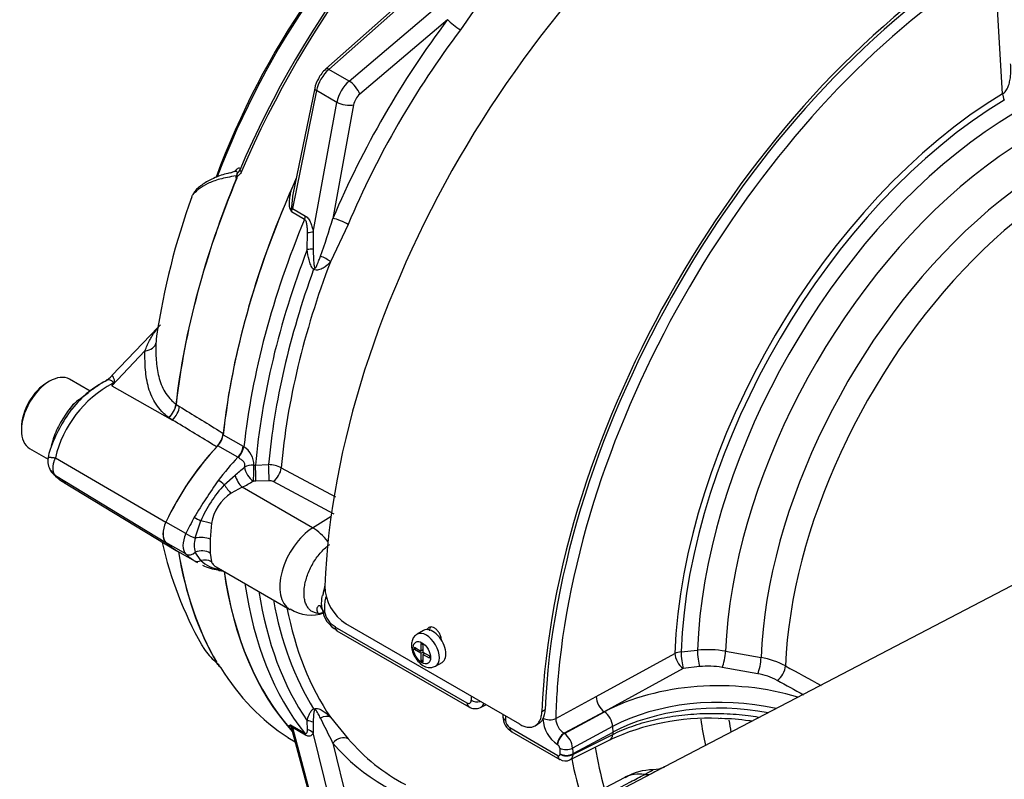
# Paper-space layout 'Sheet1' of a CAD drawing. Units: millimetres. Extents: x 0 to 210, y 0 to 297.
# Drawn here: x 144 to 157, y 48 to 58 of the extents above; entities that cross this region are included whole.
import ezdxf

# ---------------------------------------------------------------- set-up
doc = ezdxf.new("R2010")
doc.units = ezdxf.units.MM
doc.layers.add('Default', color=7, linetype='Continuous')
doc.layers.add('DV10_Default', color=7, linetype='Continuous')

# ---------------------------------------------------------------- blocks, each defined once
blk = doc.blocks.new('SE10')
at = {"layer": 'DV10_Default', "color": 7, "linetype": 'Continuous'}
for p, q in [((157.266, 57.045), (157.157, 58.846)), ((149.344, 58.459), (148.123, 57.377)), ((149.182, 58.357), (148.083, 57.382)), ((148.398, 57.218), (149.763, 58.375)), ((150.228, 58.374), (149.91, 57.912)), ((149.735, 58.05), (148.542, 57.038)), ((148.398, 57.218), (148.123, 57.377)), ((147.957, 57.088), (147.63, 55.49)), ((147.932, 57.12), (147.637, 55.68)), ((148.232, 56.929), (147.957, 57.088)), ((147.912, 55.168), (148.232, 56.929)), ((148.459, 56.894), (148.179, 55.355)), ((146.839, 55.986), (146.87, 56.017)), ((147.793, 55.342), (147.615, 55.444)), ((147.63, 55.49), (147.807, 55.387)), ((148.387, 55.273), (148.145, 54.767)), ((147.829, 54.932), (147.834, 55.158)), ((147.912, 55.168), (147.913, 54.937)), ((145.806, 53.879), (145.181, 53.223)), ((145.629, 53.557), (145.181, 53.086)), ((144.884, 53.012), (144.605, 53.173)), ((144.335, 53.146), (144.305, 53.129)), ((145.181, 53.086), (146.004, 52.62)), ((146.049, 52.834), (146.049, 52.834)), ((146.052, 52.833), (146.051, 52.833)), ((146.051, 52.833), (146.097, 52.804)), ((146.004, 52.62), (145.952, 52.652)), ((143.952, 52.516), (143.952, 52.482)), ((146.691, 52.421), (146.962, 52.264)), ((144.064, 52.234), (144.315, 52.089)), ((144.379, 52.344), (144.357, 52.27)), ((146.89, 52.115), (146.618, 52.271)), ((146.962, 52.264), (146.971, 52.259)), ((144.413, 52.108), (145.913, 51.236)), ((146.893, 52.112), (146.89, 52.115)), ((147.107, 52.008), (147.128, 52.009)), ((147.128, 52.009), (147.306, 52.015)), ((147.477, 51.973), (148.213, 51.578)), ((144.413, 51.867), (145.913, 50.959)), ((146.705, 51.742), (146.851, 51.874)), ((144.523, 51.778), (146.054, 50.85)), ((146.949, 51.709), (146.797, 51.628)), ((147.904, 51.158), (146.949, 51.709)), ((147.134, 51.791), (147.1, 51.791)), ((147.313, 51.797), (147.134, 51.791)), ((148.195, 51.343), (147.37, 51.786)), ((147.904, 51.158), (148.155, 51.317)), ((146.185, 51.079), (145.914, 51.236)), ((146.311, 51.02), (146.387, 51.252)), ((146.531, 51.219), (146.514, 51.005)), ((146.185, 50.803), (145.914, 50.96)), ((146.069, 50.843), (146.34, 50.686)), ((146.387, 50.713), (146.311, 50.826)), ((146.514, 50.814), (146.531, 50.697)), ((158.317, 50.859), (152.678, 47.917)), ((146.596, 50.628), (147.596, 50.051)), ((150.713, 48.493), (148.356, 49.854)), ((148.207, 49.817), (149.996, 48.784)), ((148.233, 49.762), (150.022, 48.73)), ((149.41, 49.765), (149.321, 49.714)), ((149.374, 49.591), (149.401, 49.575)), ((149.374, 49.591), (149.374, 49.487)), ((149.401, 49.575), (149.401, 49.471)), ((149.284, 49.539), (149.374, 49.487)), ((149.284, 49.539), (149.284, 49.508)), ((149.31, 49.523), (149.284, 49.508)), ((149.374, 49.456), (149.284, 49.508)), ((149.401, 49.502), (149.374, 49.487)), ((149.374, 49.456), (149.401, 49.472)), ((149.374, 49.456), (149.374, 49.352)), ((149.401, 49.498), (149.397, 49.5)), ((149.401, 49.471), (149.49, 49.42)), ((149.427, 49.456), (149.401, 49.441)), ((149.49, 49.389), (149.401, 49.441)), ((149.401, 49.441), (149.401, 49.337)), ((149.423, 49.458), (149.423, 49.454)), ((151.751, 48.868), (152.818, 49.455)), ((152.903, 49.476), (153.125, 49.499)), ((153.506, 49.483), (153.988, 49.398)), ((149.374, 49.352), (149.401, 49.368)), ((149.374, 49.352), (149.401, 49.337)), ((149.49, 49.42), (149.49, 49.389)), ((149.571, 49.281), (149.66, 49.332)), ((152.931, 49.252), (151.861, 48.664)), ((153.153, 49.275), (152.931, 49.252)), ((153.942, 49.179), (153.459, 49.264)), ((151.202, 48.572), (151.751, 48.868)), ((150.18, 48.721), (150.255, 48.758)), ((151.015, 48.668), (151.059, 48.693)), ((151.861, 48.664), (151.316, 48.371)), ((151.319, 48.369), (151.864, 48.662)), ((151.861, 48.664), (151.864, 48.662)), ((147.834, 48.422), (147.829, 48.539)), ((147.913, 48.519), (147.912, 48.377)), ((148.145, 48.59), (148.387, 48.297)), ((150.921, 48.473), (150.966, 48.499)), ((151.028, 48.577), (151.028, 48.565)), ((147.615, 48.478), (147.793, 48.376)), ((147.623, 48.416), (147.933, 47.257)), ((147.807, 48.347), (147.63, 48.449)), ((147.63, 48.449), (147.957, 47.228)), ((148.232, 47.069), (147.912, 48.377)), ((150.579, 48.448), (151.231, 48.072)), ((150.605, 48.393), (151.257, 48.017)), ((151.316, 48.371), (151.319, 48.369)), ((151.974, 48.463), (151.43, 48.17)), ((151.976, 48.384), (151.434, 48.092)), ((151.974, 48.463), (151.976, 48.384)), ((151.976, 48.384), (151.975, 48.355)), ((147.569, 48.315), (147.666, 48.253)), ((148.179, 48.238), (148.459, 47.095)), ((151.395, 48.011), (151.936, 48.281)), ((151.433, 48.084), (151.975, 48.355)), ((151.228, 48.217), (151.225, 48.219)), ((151.26, 48.087), (151.26, 48.092)), ((151.434, 48.092), (151.434, 48.092)), ((152.141, 47.773), (150.825, 47.087)), ((152.505, 47.825), (151.205, 47.147))]:
    blk.add_line(p, q, dxfattribs=at)
for centre, radius, start, end in [((156.882, 52.114), 10.967, 131.0769, 159.7263), ((159.736, 50.479), 12.321, 142.8982, 157.1018), ((148.352, 57.075), 0.408, 131.2306, 154.5586), ((148.285, 57.055), 0.359, 147.0988, 169.6443), ((146.717, 55.921), 0.148, 358.966, 3.9866), ((146.96, 55.757), 0.168, 120.3519, 121.7728), ((158.025, 51.28), 11.327, 155.9566, 156.7022), ((155.582, 52.291), 9.905, 160.1891, 171.4965), ((149.004, 55.45), 1.387, 170.4597, 178.055), ((149.884, 56.413), 2.467, 202.168, 203.126), ((147.231, 55.491), 0.388, 353.1006, 1.0057), ((135.543, 59.235), 13.219, 340.5887, 342.9301), ((145.913, 51.755), 1.541, 118.0415, 166.7849), ((145.751, 51.895), 1.416, 117.6715, 128.7624), ((146.269, 51.165), 2.308, 120.2863, 127.4304), ((149.864, 51.827), 4.849, 164.5941, 164.9522), ((154.08, 46.944), 10.813, 145.2007, 145.3852), ((145.751, 51.895), 1.416, 128.7624, 141.8615), ((97.222, 115.402), 78.512, 307.2272, 307.35611), ((146.349, 51.491), 2.137, 143.2311, 160.0215), ((144.964, 52.521), 0.435, 128.7615, 144.5364), ((145.736, 52.884), 0.318, 312.9382, 350.8675), ((145.742, 52.885), 0.314, 312.0642, 350.3323), ((146.356, 52.487), 0.338, 316.6733, 351.9967), ((146.802, 52.005), 0.305, 0.5712, 56.3296), ((144.542, 52.059), 0.231, 167.3803, 213.0422), ((144.968, 52.028), 0.656, 162.878, 172.8439), ((142.029, 57.733), 7.588, 309.4533, 310.7234), ((147.3, 51.623), 0.392, 63.2085, 89.0699), ((144.542, 52.059), 0.231, 213.0422, 236.11), ((144.742, 52.205), 0.477, 214.6643, 246.7337), ((154.035, 46.631), 9.037, 145.1051, 148.8859), ((147.964, 50.576), 1.716, 137.1841, 156.807), ((146.21, 53.255), 1.713, 295.5361, 301.2745), ((147.319, 51.682), 0.115, 63.6875, 93.0194), ((147.151, 51.107), 0.63, 124.2031, 169.7879), ((150.898, 52.106), 5.165, 192.8144, 209.3529), ((146.612, 50.923), 0.315, 162.1307, 197.8693), ((149.182, 50.909), 2.67, 177.9455, 182.0545), ((146.731, 51.352), 0.772, 235.9305, 239.6782), ((146.697, 51.044), 0.453, 226.825, 262.4745), ((146.731, 51.352), 0.772, 245.3471, 261.9661), ((146.814, 51.65), 1.085, 261.2354, 263.365), ((148.692, 50.38), 0.623, 181.0116, 237.4236), ((148.962, 50.072), 0.937, 162.2788, 169.7101), ((147.886, 50.519), 0.544, 238.1132, 288.6), ((147.894, 50.616), 0.624, 277.8527, 285.3701), ((148.419, 50.113), 0.391, 187.8115, 241.898), ((148.365, 50.079), 0.305, 191.0706, 239.0034), ((153.26, 48.108), 1.397, 79.8562, 95.5607), ((146.585, 49.346), 0.00318, 282.009, 317.7002), ((146.384, 49.107), 0.308, 33.4899, 46.7498), ((146.661, 49.395), 0.0856, 222.3944, 225.4663), ((153.812, 48.333), 1.08, 61.9381, 80.5923), ((153.268, 48.177), 1.104, 80.0134, 95.9529), ((153.806, 48.338), 0.852, 61.8367, 80.8106), ((189.058, 111.911), 71.615, 240.98275, 241.42536), ((189.802, 113.313), 73.427, 241.00409, 241.31944), ((150.109, 48.853), 0.148, 234.3764, 298.3321), ((150.759, 48.698), 0.3, 333.8051, 359.092), ((-2.163, -26.713), 167.99, 26.49791, 26.62687), ((160.406, 48.717), 9.923, 180.5205, 180.6672), ((150.721, 48.599), 0.235, 179.6145, 240.7326), ((150.651, 48.558), 0.132, 183.6502, 237.1506), ((151.478, 48.592), 0.45, 183.348, 235.8225), ((151.445, 48.577), 0.243, 181.1707, 237.9396), ((153.28, 45.36), 3.216, 87.7038, 114.7032), ((147.46, 47.612), 0.88, 79.8668, 80.9154), ((147.566, 48.461), 0.0522, 356.0767, 19.0809), ((151.162, 48.151), 0.269, 4.1494, 54.2188), ((150.385, 49.999), 2.625, 220.4273, 242.2542), ((151.19, 48.162), 0.0668, 4.6017, 55.3857), ((151.332, 48.125), 0.129, 235.2399, 299.1934), ((151.347, 48.264), 0.192, 243.1972, 296.9009), ((152.521, 47.165), 0.71, 89.875, 121.8567), ((152.531, 48.205), 0.324, 268.345, 297.7378)]:
    blk.add_arc(centre, radius, start, end, dxfattribs=at)
for centre, major_axis, ratio, start_param, end_param in [((151.609, 55.171), (-3.968, -6.873), 0.57735, 4.070027, 4.917868), ((151.649, 55.149), (3.98, 6.894), 0.57735, 0.928435, 1.776276), ((154.293, 53.622), (4.406, 7.632), 0.57735, 0.829856, 2.308897), ((150.81, 55.633), (3.403, 5.894), 0.57735, 1.016073, 1.846709), ((157.239, 51.921), (4.406, 7.632), 0.57735, 0.829856, 2.308897), ((157.239, 51.921), (-4.375, -7.578), 0.57735, 3.971768, 5.45015), ((157.301, 51.885), (4.315, 7.473), 0.57735, 0.865066, 2.221738), ((153.1, 54.311), (-3.935, -6.815), 0.620142, 4.513329, 4.911449), ((149.849, 57.985), (0.133, -0.101), 0.155469, 3.819178, 5.303741), ((157.468, 51.789), (-3.074, -5.324), 0.57735, 2.692042, 5.454442), ((157.67, 51.672), (-2.947, -5.104), 0.57735, 2.790087, 5.453152), ((148.184, 57.149), (0.167, 0.289), 0.57735, 1.047198, 2.094395), ((148.139, 57.32), (0.0553, -0.0624), 0.408248, 2.255516, 3.141593), ((148.465, 56.987), (-0.167, -0.289), 0.598746, 4.18879, 5.235988), ((148.429, 57.104), (0.108, -0.127), 0.392985, 0.738901, 2.264357), ((148.014, 57.103), (0.0816, -0.0167), 0.408248, 3.141593, 4.02767), ((157.356, 51.854), (-3.211, -5.562), 0.57735, 3.946774, 5.455732), ((157.982, 51.492), (-2.827, -4.897), 0.57735, 2.940631, 5.451845), ((157.383, 56.982), (-0.086, 0.143), 0.565816, 0.810607, 1.386566), ((148.346, 56.96), (0.164, -0.03), 0.392985, 4.018828, 5.544285), ((148.578, 56.922), (0.083, 0.144), 0.620141, 1.047198, 2.094395), ((157.377, 51.842), (3.166, 5.484), 0.57735, 0.805181, 2.31414), ((158.243, 51.342), (-2.777, -4.81), 0.57735, 3.116897, 5.451676), ((146.793, 56.047), (-0.0582, 0.0597), 0.934142, 3.234452, 3.594123), ((146.991, 55.982), (-0.0766, 0.0327), 0.166595, 0.159861, 0.909505), ((151.625, 55.163), (-3.98, -6.893), 0.57735, 4.932553, 5.360328), ((151.627, 55.161), (-3.98, -6.893), 0.57735, 4.932077, 5.360328), ((152.289, 54.779), (-3.997, -6.922), 0.57735, 4.879988, 5.360468), ((152.289, 54.779), (-3.995, -6.92), 0.57735, 4.899182, 5.363348), ((147.55, 55.49), (0.0775, 0.0305), 0.358021, -1.022804, -0.649728), ((147.516, 55.459), (0.083, 0.144), 0.57735, 4.934616, 5.235988), ((147.686, 55.505), (-0.0816, 0.0167), 0.408248, 0.667192, 0.886077), ((152.57, 54.617), (-3.995, -6.92), 0.57735, 4.934616, 5.363391), ((147.693, 55.357), (0.083, 0.144), 0.57735, 4.934616, 5.235988), ((148.293, 55.29), (0.154, -0.065), 0.155469, 0.979444, 2.464007), ((147.798, 55.138), (0.164, 0.03), 0.081515, 0.788743, 1.333574), ((152.695, 54.545), (-3.958, -6.856), 0.57735, 4.980594, 5.392582), ((147.84, 54.889), (-0.165, -0.022), 0.260595, 4.21781, 4.744287), ((148.047, 54.772), (0.148, -0.078), 0.294763, 1.003488, 1.972231), ((152.784, 54.493), (-3.896, -6.747), 0.57735, 5.010091, 5.390058), ((152.902, 54.425), (-3.859, -6.684), 0.57735, 4.985608, 5.389559), ((147.926, 54.619), (0.107, 0.128), 0.22371, 1.232421, 1.398368), ((145.571, 53.683), (0.208, -0.007), 0.627791, 5.016357, 6.175709), ((144.335, 52.704), (-0.271, -0.469), 0.57735, 3.141593, 6.283185), ((144.87, 53.494), (0.399, -0.121), 0.966014, 5.564313, 5.840588), ((144.305, 52.721), (0.25, 0.433), 0.57735, 0.785398, 2.356194), ((145.076, 53.373), (0.392, -0.14), 0.553411, -1.089504, -1.058424), ((145.946, 52.747), (-0.109, -0.177), 0.599974, 1.18995, 2.235018), ((146.574, 52.372), (-0.083, -0.144), 0.57735, 1.173518, 2.221756), ((147.251, 50.849), (-1.183, -2.049), 0.57735, 4.325688, 4.854286), ((147.251, 50.849), (-1.182, -2.048), 0.57735, 4.31511, 4.854286), ((146.845, 52.215), (0.083, 0.144), 0.57735, 4.31511, 5.363348), ((146.854, 52.209), (0.091, 0.14), 0.550109, 4.343257, 5.392086), ((147.522, 50.693), (1.182, 2.048), 0.57735, 1.173518, 1.353394), ((147.093, 51.923), (0.167, 0.006), 0.507662, 1.471769, 2.299892), ((147.093, 51.923), (0.086, -0.143), 0.528412, 4.000023, 5.486985), ((147.093, 51.923), (0.003, 0.167), 0.083126, 3.796244, 5.247302), ((147.128, 51.924), (-0.006, 0.167), 0.016973, 3.7937, 5.253313), ((147.307, 51.93), (-0.006, 0.167), 0.016812, 3.793698, 5.251537), ((147.364, 51.918), (0.079, 0.147), 0.557674, 3.961381, 5.371688), ((146.943, 51.842), (-0.071, 0.151), 0.45064, 1.149712, 2.394234), ((146.667, 51.747), (-0.0928, 0.0706), 0.176113, 4.426961, 5.339141), ((146.76, 51.736), (-0.096, 0.136), 0.252598, 1.352189, 2.288095), ((147.522, 50.693), (-1.182, -2.048), 0.57735, 4.748471, 4.854286), ((146.358, 51.271), (-0.102, 0.056), 0.029455, 0.95501, 1.867191), ((146.073, 51.19), (-0.142, -0.245), 0.57735, 4.854286, 6.141288), ((146.073, 51.19), (-0.141, -0.244), 0.57735, 4.854286, 6.141288), ((146.427, 51.224), (-0.163, 0.034), 0.117531, 4.050643, 4.986549), ((146.344, 51.033), (-0.141, -0.244), 0.57735, 4.854286, 6.141288), ((146.251, 51.06), (-0.105, 0.05), 0.11547, 0.950547, 2.237698), ((146.398, 50.962), (-0.167, 0.006), 0.387791, 3.955148, 5.273346), ((147.929, 50.628), (0.333, 0.577), 0.57735, 0.837758, 3.142708), ((147.923, 50.761), (-0.269, 0.422), 0.546343, 4.857469, 5.472943), ((147.251, 52.891), (1.183, 2.049), 0.57735, 2.999696, 3.176657), ((147.251, 52.891), (1.182, 2.048), 0.57735, 2.999696, 3.141593), ((151.625, 55.163), (-3.98, -6.893), 0.57735, 5.6721, 5.964245), ((151.627, 55.161), (-3.98, -6.893), 0.57735, 5.672057, 5.964663), ((146.251, 50.898), (-0.0809, -0.0841), 0.80829, 0.197395, 1.484547), ((147.522, 52.734), (-1.182, -2.048), 0.57735, 6.141288, 6.247103), ((146.398, 50.723), (-0.166, -0.008), 0.739267, 3.907593, 5.225791), ((146.358, 50.812), (-0.0645, -0.0972), 0.815965, 0.050972, 0.963153), ((146.427, 50.572), (0.151, 0.07), 0.877859, 0.500774, 1.43668), ((146.667, 50.693), (0.018, 0.115), 0.797277, 2.845521, 3.142144), ((146.667, 50.693), (0.018, 0.115), 0.797277, 3.142144, 3.479108), ((152.289, 54.779), (3.997, 6.922), 0.57735, 2.5079, 2.957176), ((152.289, 54.779), (-3.995, -6.92), 0.57735, 5.650063, 6.096392), ((152.57, 54.617), (-3.995, -6.92), 0.57735, 5.650055, 6.060958), ((152.695, 54.545), (-3.958, -6.856), 0.57735, 5.662768, 6.01498), ((152.784, 54.493), (-3.896, -6.747), 0.57735, 5.685705, 5.985483), ((148.261, 50.23), (0.218, 0.194), 0.735078, 2.79386, 3.140853), ((152.902, 54.425), (-3.859, -6.684), 0.57735, 5.699764, 6.009966), ((148.154, 50.072), (0.124, 0.012), 0.512586, 3.057333, 3.872254), ((148.296, 49.871), (0.063, 0.108), 0.57735, 2.380859, 3.141593), ((149.446, 49.498), (0.125, -0.217), 0.57735, 0, 3.135074), ((149.535, 49.549), (0.125, -0.217), 0.57735, 0, 3.141593), ((152.932, 49.384), (-0.167, 0.006), 0.552567, 4.907083, 5.483042), ((152.932, 49.384), (-0.081, 0.145), 0.545905, 0.794776, 2.334721), ((152.932, 49.384), (0.017, -0.166), 0.142224, 4.113779, 5.625553), ((153.154, 49.407), (0.017, -0.166), 0.140623, 4.114173, 5.625312), ((153.459, 49.397), (-0.029, -0.164), 0.226429, 0.670829, 2.16878), ((157.301, 51.885), (4.315, 7.473), 0.57735, -4.061447, -3.956564), ((153.941, 49.312), (-0.028, -0.164), 0.229949, 0.670735, 2.166376), ((146.713, 49.32), (0.0711, 0.0435), 0.778984, 3.124053, 3.506638), ((151.649, 55.149), (3.98, 6.894), 0.57735, 2.837292, 3.116297), ((149.446, 49.498), (0.125, -0.217), 0.57735, 6.277764, 6.283185), ((154.206, 49.222), (-0.081, -0.146), 0.548734, 0.80749, 2.300496), ((153.417, 47.701), (-2.277, 0), 0.57735, 4.222813, 5.462881), ((150.085, 48.838), (0.062, 0.108), 0.57735, 2.380859, 3.133275), ((156.454, 52.375), (-4.608, -7.441), 0.596857, -0.759774, -0.751968), ((150.142, 48.871), (-0.125, -0.002), 0.585643, 0.777519, 1.861256), ((151.865, 48.798), (-0.079, 0.147), 0.55686, 0.803374, 2.338134), ((153.417, 47.569), (-2.116, 0), 0.57735, 4.337602, 5.462881), ((153.417, 47.492), (-2.113, 0), 0.57735, 4.391547, 5.462881), ((147.926, 48.567), (-0.082, 0.145), 0.516744, -0.906444, -0.740498), ((151.86, 48.529), (-0.079, 0.147), 0.556849, 3.978752, 5.479735), ((147.84, 48.402), (0.163, -0.036), 0.815685, 1.289137, 1.815614), ((148.047, 48.462), (0.131, 0.104), 0.699188, 0.342835, 1.311578), ((150.608, 48.603), (0.125, 0.002), 0.586248, 3.142, 3.919643), ((156.493, 52.352), (-4.156, -7.703), 0.557158, -0.794264, -0.786458), ((151.117, 48.625), (-0.125, 0.003), 0.560026, 0.799754, 2.335644), ((157.468, 51.789), (3.074, 5.324), 0.57735, -3.777667, -3.698442), ((157.67, 51.672), (2.947, 5.104), 0.57735, -3.771352, -3.733802), ((147.55, 48.416), (0.0116, 0.0825), 0.93852, 5.370421, 5.743497), ((147.516, 48.348), (0.083, 0.144), 0.57735, 5.759587, 6.060958), ((147.686, 48.499), (-0.0805, -0.0216), 0.707107, 0.396595, 0.61548), ((147.693, 48.246), (0.083, 0.144), 0.57735, 5.759587, 6.060958), ((147.798, 48.277), (0.152, -0.067), 0.897332, 1.180994, 1.725825), ((150.668, 48.501), (0.063, 0.108), 0.57735, 2.380859, 3.141593), ((151.313, 48.271), (-0.066, -0.106), 0.556778, 3.944983, 5.51875), ((151.316, 48.269), (-0.066, -0.106), 0.556777, 3.944983, 5.518769), ((148.293, 48.163), (-0.127, -0.108), 0.806313, 3.452984, 4.937547), ((153.1, 54.304), (4.368, 6.558), 0.57577, 2.979421, 3.377542), ((151.861, 48.431), (-0.075, 0.149), 0.577375, 3.142404, 3.925774), ((151.345, 48.22), (0.125, 0.005), 0.561748, 3.905361, 5.441583), ((157.655, 51.681), (-4.375, -7.578), 0.617109, -0.77654, -0.766085), ((157.74, 51.632), (-4.312, -7.47), 0.617686, -0.77654, -0.76558), ((156.87, 52.134), (3.678, 6.371), 0.57735, -3.761604, -3.654785), ((151.319, 48.125), (0.063, 0.108), 0.57735, 2.380859, 3.142651), ((151.348, 48.141), (0.125, -0.002), 0.608192, 3.93485, 5.470069), ((156.639, 52.268), (-3.767, -6.524), 0.57735, -0.583889, -0.477339), ((152.687, 46.796), (0.56, -0.97), 0.57735, 2.715017, 3.116897), ((152.316, 48.196), (0.193, -0.369), 0.583717, 5.881468, 6.26638)]:
    blk.add_ellipse(centre, major_axis=major_axis, ratio=ratio, start_param=start_param, end_param=end_param, dxfattribs=at)
blk.add_ellipse((149.387, 49.464), major_axis=(-0.083, 0.144), ratio=0.57735, dxfattribs=at)
for points, knots in [([(157.266, 57.045), (157.283, 57.055), (157.298, 57.069), (157.323, 57.103), (157.333, 57.123), (157.35, 57.165), (157.356, 57.187), (157.366, 57.232), (157.37, 57.255), (157.375, 57.301), (157.376, 57.325), (157.377, 57.372), (157.377, 57.396), (157.375, 57.43), (157.375, 57.44), (157.374, 57.451)], [0, 0, 0, 0, 0.1548871, 0.1548871, 0.3097742, 0.3097742, 0.4646612, 0.4646612, 0.6195483, 0.6195483, 0.7744354, 0.7744354, 0.9293225, 0.9293225, 1, 1, 1, 1]), ([(146.861, 55.995), (146.861, 55.995), (146.86, 55.995), (146.858, 55.992), (146.847, 55.99), (146.842, 55.989)], [0, 0, 0, 0, 0.0953963, 0.6346728, 1, 1, 1, 1]), ([(146.864, 55.931), (146.871, 55.941), (146.879, 55.953), (146.885, 55.974), (146.883, 55.981), (146.873, 55.991), (146.863, 55.991), (146.849, 55.99), (146.846, 55.989), (146.843, 55.989)], [0, 0, 0, 0, 0.217781, 0.217781, 0.435562, 0.435562, 0.871124, 0.871124, 1, 1, 1, 1]), ([(146.865, 55.918), (146.867, 55.927), (146.871, 55.935), (146.877, 55.947), (146.879, 55.951), (146.883, 55.959), (146.884, 55.964), (146.889, 55.971), (146.892, 55.974), (146.898, 55.981), (146.9, 55.985), (146.908, 55.996), (146.912, 56.004), (146.915, 56.012)], [0, 0, 0, 0, 0.25, 0.25, 0.375, 0.375, 0.5, 0.5, 0.625, 0.625, 0.75, 0.75, 1, 1, 1, 1]), ([(146.87, 56.017), (146.876, 56.023), (146.882, 56.028), (146.893, 56.036), (146.898, 56.039), (146.907, 56.041), (146.91, 56.04), (146.915, 56.032), (146.916, 56.025), (146.915, 56.012)], [0, 0, 0, 0, 0.25, 0.25, 0.5, 0.5, 0.75, 0.75, 1, 1, 1, 1]), ([(146.94, 55.992), (146.936, 55.982), (146.931, 55.973), (146.92, 55.957), (146.913, 55.95), (146.903, 55.941), (146.899, 55.938), (146.894, 55.935), (146.892, 55.933), (146.888, 55.931), (146.886, 55.931), (146.882, 55.928), (146.88, 55.927), (146.878, 55.922), (146.877, 55.92), (146.876, 55.912), (146.875, 55.907), (146.875, 55.902)], [0, 0, 0, 0, 0.25, 0.25, 0.5, 0.5, 0.625, 0.625, 0.6875, 0.6875, 0.75, 0.75, 0.8125, 0.8125, 0.875, 0.875, 1, 1, 1, 1]), ([(146.864, 55.931), (146.781, 55.919), (146.709, 55.905), (146.582, 55.87), (146.528, 55.85), (146.437, 55.805), (146.398, 55.781), (146.348, 55.743), (146.333, 55.73), (146.304, 55.704), (146.29, 55.692), (146.27, 55.669), (146.264, 55.658), (146.26, 55.647)], [0, 0, 0, 0, 0.225586, 0.225586, 0.451171, 0.451171, 0.676757, 0.676757, 0.78955, 0.78955, 0.902342, 0.902342, 1, 1, 1, 1]), ([(146.783, 55.971), (146.772, 55.969), (146.697, 55.954), (146.563, 55.906), (146.426, 55.829), (146.328, 55.757), (146.292, 55.7), (146.279, 55.678)], [0, 0, 0, 0, 0.033723, 0.282075, 0.565733, 0.854419, 1, 1, 1, 1]), ([(146.872, 55.9), (146.871, 55.899), (146.87, 55.899), (146.869, 55.9), (146.868, 55.901), (146.867, 55.903), (146.867, 55.905), (146.865, 55.91), (146.864, 55.914), (146.865, 55.918)], [0, 0, 0, 0, 0.125, 0.125, 0.25, 0.25, 0.5, 0.5, 1, 1, 1, 1]), ([(147.599, 55.482), (147.595, 55.492), (147.593, 55.504), (147.59, 55.527), (147.589, 55.539), (147.589, 55.574), (147.591, 55.598), (147.597, 55.645), (147.601, 55.668), (147.61, 55.715), (147.616, 55.737), (147.622, 55.76)], [0, 0, 0, 0, 0.125, 0.125, 0.25, 0.25, 0.5, 0.5, 0.75, 0.75, 1, 1, 1, 1]), ([(147.834, 55.158), (147.834, 55.174), (147.834, 55.191), (147.833, 55.224), (147.831, 55.24), (147.827, 55.273), (147.824, 55.289), (147.816, 55.312), (147.812, 55.32), (147.804, 55.333), (147.799, 55.338), (147.793, 55.342)], [0, 0, 0, 0, 0.25, 0.25, 0.5, 0.5, 0.75, 0.75, 0.875, 0.875, 1, 1, 1, 1]), ([(147.807, 55.387), (147.814, 55.383), (147.822, 55.377), (147.835, 55.364), (147.842, 55.356), (147.86, 55.331), (147.869, 55.312), (147.886, 55.273), (147.892, 55.252), (147.903, 55.211), (147.908, 55.189), (147.912, 55.168)], [0, 0, 0, 0, 0.125, 0.125, 0.25, 0.25, 0.5, 0.5, 0.75, 0.75, 1, 1, 1, 1]), ([(147.917, 54.665), (147.907, 54.672), (147.9, 54.682), (147.888, 54.702), (147.882, 54.713), (147.868, 54.746), (147.861, 54.768), (147.843, 54.837), (147.835, 54.884), (147.829, 54.932)], [0, 0, 0, 0, 0.125, 0.125, 0.25, 0.25, 0.5, 0.5, 1, 1, 1, 1]), ([(147.913, 54.937), (147.913, 54.895), (147.913, 54.852), (147.915, 54.788), (147.917, 54.767), (147.921, 54.735), (147.922, 54.725), (147.926, 54.709), (147.927, 54.704), (147.93, 54.694), (147.932, 54.689), (147.935, 54.684)], [0, 0, 0, 0, 0.5, 0.5, 0.75, 0.75, 0.875, 0.875, 0.9375, 0.9375, 1, 1, 1, 1]), ([(147.935, 54.684), (147.935, 54.684), (147.935, 54.683), (147.936, 54.683), (147.936, 54.683), (147.936, 54.683), (147.936, 54.682), (147.937, 54.682), (147.937, 54.682), (147.937, 54.682), (147.938, 54.682), (147.938, 54.682), (147.938, 54.682), (147.938, 54.682), (147.939, 54.682), (147.939, 54.682), (147.939, 54.682), (147.94, 54.682), (147.94, 54.682), (147.941, 54.683), (147.941, 54.683), (147.942, 54.683), (147.943, 54.684), (147.944, 54.685), (147.945, 54.686), (147.947, 54.689), (147.949, 54.692), (147.95, 54.695), (147.952, 54.698), (147.954, 54.701), (147.955, 54.704), (147.958, 54.708), (147.96, 54.713), (147.962, 54.718), (147.966, 54.725), (147.969, 54.732), (147.972, 54.74), (147.976, 54.751), (147.981, 54.762), (147.985, 54.774), (147.992, 54.791), (147.998, 54.809), (148.005, 54.827), (148.007, 54.832), (148.008, 54.837), (148.01, 54.842)], [0, 0, 0, 0, 0.004894, 0.004894, 0.004894, 0.01065, 0.01065, 0.01065, 0.015289, 0.015289, 0.015289, 0.019991, 0.019991, 0.019991, 0.024768, 0.024768, 0.024768, 0.030126, 0.030126, 0.030126, 0.040065, 0.040065, 0.040065, 0.063918, 0.063918, 0.063918, 0.119084, 0.119084, 0.119084, 0.176518, 0.176518, 0.176518, 0.263048, 0.263048, 0.263048, 0.394825, 0.394825, 0.394825, 0.597151, 0.597151, 0.597151, 0.909433, 0.909433, 0.909433, 1, 1, 1, 1]), ([(148.145, 54.767), (148.117, 54.735), (148.085, 54.705), (148.029, 54.67), (148.008, 54.661), (147.963, 54.652), (147.938, 54.654), (147.917, 54.665)], [0, 0, 0, 0, 0.5, 0.5, 0.75, 0.75, 1, 1, 1, 1]), ([(145.629, 53.557), (145.647, 53.606), (145.667, 53.653), (145.713, 53.741), (145.739, 53.783), (145.79, 53.855), (145.814, 53.887), (145.838, 53.912)], [0, 0, 0, 0, 0.350441, 0.350441, 0.700882, 0.700882, 1, 1, 1, 1]), ([(145.786, 53.762), (145.785, 53.757), (145.785, 53.753), (145.781, 53.721), (145.779, 53.692), (145.778, 53.663)], [0, 0, 0, 0, 0.137624, 0.137624, 1, 1, 1, 1]), ([(145.778, 53.663), (145.777, 53.643), (145.777, 53.624), (145.777, 53.585), (145.777, 53.566), (145.777, 53.509), (145.779, 53.471), (145.785, 53.395), (145.789, 53.358), (145.8, 53.283), (145.806, 53.246), (145.825, 53.173), (145.836, 53.137), (145.864, 53.068), (145.88, 53.035), (145.918, 52.971), (145.94, 52.941), (145.978, 52.899), (145.991, 52.885), (146.019, 52.859), (146.034, 52.846), (146.049, 52.834)], [0, 0, 0, 0, 0.0625, 0.0625, 0.125, 0.125, 0.25, 0.25, 0.375, 0.375, 0.5, 0.5, 0.625, 0.625, 0.75, 0.75, 0.875, 0.875, 0.9375, 0.9375, 1, 1, 1, 1]), ([(145.952, 52.652), (145.935, 52.665), (145.918, 52.679), (145.886, 52.707), (145.871, 52.722), (145.827, 52.768), (145.802, 52.801), (145.757, 52.869), (145.737, 52.904), (145.704, 52.979), (145.69, 53.017), (145.667, 53.097), (145.658, 53.137), (145.644, 53.219), (145.639, 53.261), (145.632, 53.344), (145.63, 53.386), (145.629, 53.45), (145.628, 53.471), (145.628, 53.514), (145.629, 53.535), (145.629, 53.557)], [0, 0, 0, 0, 0.0625, 0.0625, 0.125, 0.125, 0.25, 0.25, 0.375, 0.375, 0.5, 0.5, 0.625, 0.625, 0.75, 0.75, 0.875, 0.875, 0.9375, 0.9375, 1, 1, 1, 1]), ([(145.181, 53.223), (145.181, 53.223), (145.183, 53.223), (145.186, 53.22), (145.187, 53.218), (145.191, 53.212), (145.194, 53.208), (145.198, 53.2), (145.201, 53.195), (145.206, 53.183), (145.209, 53.176), (145.213, 53.161), (145.214, 53.153), (145.212, 53.139), (145.211, 53.134), (145.207, 53.124), (145.204, 53.119), (145.201, 53.115)], [0, 0, 0, 0, 0.164933, 0.164933, 0.304111, 0.304111, 0.443289, 0.443289, 0.582467, 0.582467, 0.721644, 0.721644, 0.860822, 0.860822, 0.930411, 0.930411, 1, 1, 1, 1]), ([(145.189, 53.115), (145.192, 53.119), (145.195, 53.124), (145.196, 53.132), (145.195, 53.136), (145.191, 53.142), (145.188, 53.145), (145.182, 53.15), (145.179, 53.152), (145.164, 53.16), (145.152, 53.164), (145.129, 53.167), (145.12, 53.167), (145.104, 53.161), (145.097, 53.157), (145.093, 53.15)], [0, 0, 0, 0, 0.0625, 0.0625, 0.125, 0.125, 0.1875, 0.1875, 0.25, 0.25, 0.5, 0.5, 0.75, 0.75, 1, 1, 1, 1]), ([(144.732, 52.896), (144.691, 52.865), (144.651, 52.826), (144.567, 52.722), (144.524, 52.655), (144.445, 52.517), (144.411, 52.447), (144.384, 52.362), (144.38, 52.348), (144.376, 52.333)], [0, 0, 0, 0, 0.2574653, 0.2574653, 0.5934084, 0.5934084, 0.9293515, 0.9293515, 1, 1, 1, 1]), ([(146.097, 52.804), (146.276, 52.695), (146.455, 52.585), (146.634, 52.475), (146.653, 52.463), (146.672, 52.451), (146.691, 52.44)], [0, 0, 0, 0, 0.904208, 0.904208, 0.904208, 1, 1, 1, 1]), ([(146.602, 52.255), (146.583, 52.267), (146.564, 52.278), (146.545, 52.29), (146.365, 52.4), (146.185, 52.51), (146.004, 52.62)], [0, 0, 0, 0, 0.095375, 0.095375, 0.095375, 1, 1, 1, 1]), ([(144.317, 52.11), (144.316, 52.11), (144.315, 52.11), (144.314, 52.111), (144.313, 52.112), (144.313, 52.112), (144.312, 52.113), (144.312, 52.113), (144.313, 52.114), (144.313, 52.114), (144.314, 52.115), (144.316, 52.115), (144.316, 52.115), (144.317, 52.115)], [0, 0, 0, 0, 0.081502, 0.165714, 0.25264, 0.342281, 0.43464, 0.529719, 0.627521, 0.728048, 0.831304, 0.93729, 1, 1, 1, 1]), ([(144.317, 52.115), (144.317, 52.115), (144.318, 52.116), (144.32, 52.116), (144.323, 52.116), (144.326, 52.116), (144.33, 52.116), (144.334, 52.116), (144.339, 52.116), (144.345, 52.115), (144.351, 52.115), (144.358, 52.114), (144.365, 52.113), (144.374, 52.113), (144.383, 52.112), (144.392, 52.11), (144.402, 52.109), (144.41, 52.108), (144.413, 52.108)], [0, 0, 0, 0, 0.022925, 0.078458, 0.135356, 0.193621, 0.253254, 0.314256, 0.37663, 0.440377, 0.505499, 0.571997, 0.639874, 0.709131, 0.77977, 0.851793, 0.925203, 1, 1, 1, 1]), ([(144.413, 52.108), (144.411, 52.103), (144.407, 52.095), (144.402, 52.082), (144.397, 52.069), (144.392, 52.056), (144.389, 52.043), (144.385, 52.03), (144.383, 52.017), (144.381, 52.005), (144.379, 51.992), (144.378, 51.98), (144.378, 51.968), (144.378, 51.956), (144.379, 51.945), (144.38, 51.934), (144.383, 51.924), (144.385, 51.914), (144.389, 51.905), (144.392, 51.896), (144.397, 51.888), (144.402, 51.88), (144.407, 51.873), (144.411, 51.869), (144.413, 51.867)], [0, 0, 0, 0, 0.045264, 0.090545, 0.135843, 0.18116, 0.226493, 0.271845, 0.317215, 0.362603, 0.408009, 0.453433, 0.498876, 0.544337, 0.589817, 0.635316, 0.680834, 0.726371, 0.771927, 0.817503, 0.863097, 0.908712, 0.954346, 1, 1, 1, 1]), ([(146.98, 51.982), (146.984, 51.996), (146.986, 52.011), (146.981, 52.032), (146.978, 52.038), (146.971, 52.05), (146.966, 52.056), (146.956, 52.067), (146.95, 52.072), (146.939, 52.081), (146.933, 52.085), (146.915, 52.098), (146.903, 52.105), (146.893, 52.112)], [0, 0, 0, 0, 0.25, 0.25, 0.375, 0.375, 0.5, 0.5, 0.625, 0.625, 0.75, 0.75, 1, 1, 1, 1]), ([(144.413, 51.867), (144.418, 51.86), (144.425, 51.853), (144.434, 51.843), (144.436, 51.841), (144.441, 51.837), (144.443, 51.835), (144.451, 51.829), (144.456, 51.825), (144.478, 51.807), (144.495, 51.795), (144.515, 51.783)], [0, 0, 0, 0, 0.270377, 0.270377, 0.337971, 0.337971, 0.405566, 0.405566, 0.540754, 0.540754, 1, 1, 1, 1]), ([(147.98, 49.998), (147.962, 49.999), (147.946, 50.002), (147.914, 50.013), (147.899, 50.02), (147.872, 50.039), (147.86, 50.05), (147.838, 50.077), (147.828, 50.092), (147.812, 50.126), (147.805, 50.144), (147.795, 50.184), (147.791, 50.205), (147.787, 50.25), (147.787, 50.274), (147.789, 50.323), (147.792, 50.349), (147.801, 50.401), (147.807, 50.427), (147.821, 50.48), (147.83, 50.507), (147.861, 50.588), (147.887, 50.641), (147.948, 50.741), (147.982, 50.787), (148.038, 50.849), (148.057, 50.868), (148.096, 50.903), (148.116, 50.919), (148.136, 50.934)], [0, 0, 0, 0, 0.0625, 0.0625, 0.125, 0.125, 0.1875, 0.1875, 0.25, 0.25, 0.3125, 0.3125, 0.375, 0.375, 0.4375, 0.4375, 0.5, 0.5, 0.5625, 0.5625, 0.625, 0.625, 0.75, 0.75, 0.875, 0.875, 0.9375, 0.9375, 1, 1, 1, 1]), ([(146.531, 50.697), (146.534, 50.688), (146.539, 50.68), (146.551, 50.664), (146.558, 50.656), (146.574, 50.642), (146.583, 50.636), (146.593, 50.63)], [0, 0, 0, 0, 0.330116, 0.330116, 0.660232, 0.660232, 1, 1, 1, 1]), ([(148.069, 50.368), (148.068, 50.366), (148.058, 50.329), (148.051, 50.29), (148.042, 50.248)], [0, 0, 0, 0, 0.054433, 1, 1, 1, 1]), ([(148.029, 50.065), (148.024, 50.11), (148.025, 50.155), (148.032, 50.214), (148.034, 50.228), (148.037, 50.242)], [0, 0, 0, 0, 0.76187, 0.76187, 1, 1, 1, 1]), ([(147.98, 49.998), (147.975, 50.005), (147.971, 50.013), (147.966, 50.031), (147.965, 50.041), (147.965, 50.058), (147.966, 50.064), (147.969, 50.077), (147.972, 50.083), (147.978, 50.094), (147.982, 50.1), (147.99, 50.105), (147.993, 50.106), (148, 50.106), (148.004, 50.105), (148.007, 50.102)], [0, 0, 0, 0, 0.25, 0.25, 0.5, 0.5, 0.625, 0.625, 0.75, 0.75, 0.875, 0.875, 0.9375, 0.9375, 1, 1, 1, 1]), ([(148.007, 50.102), (148.016, 50.096), (148.022, 50.091), (148.029, 50.079), (148.03, 50.072), (148.029, 50.065)], [0, 0, 0, 0, 0.5, 0.5, 1, 1, 1, 1]), ([(148.086, 50.228), (148.082, 50.214), (148.078, 50.199), (148.069, 50.159), (148.065, 50.133), (148.062, 50.079), (148.062, 50.05), (148.065, 50.02)], [0, 0, 0, 0, 0.2274045, 0.2274045, 0.6137023, 0.6137023, 1, 1, 1, 1]), ([(149.324, 49.713), (149.319, 49.711), (149.297, 49.703), (149.267, 49.665), (149.245, 49.607), (149.243, 49.535), (149.265, 49.451), (149.313, 49.366), (149.379, 49.301), (149.449, 49.265), (149.518, 49.259), (149.552, 49.273), (149.57, 49.282)], [0, 0, 0, 0, 0.022535, 0.115319, 0.206198, 0.311499, 0.435734, 0.564735, 0.695108, 0.817348, 0.917615, 1, 1, 1, 1]), ([(149.653, 49.63), (149.652, 49.639), (149.651, 49.65), (149.649, 49.66), (149.646, 49.676), (149.641, 49.691), (149.634, 49.706), (149.628, 49.721), (149.62, 49.736), (149.61, 49.749), (149.601, 49.762), (149.59, 49.774), (149.579, 49.783), (149.568, 49.793), (149.556, 49.8), (149.545, 49.805), (149.533, 49.81), (149.522, 49.813), (149.511, 49.813), (149.5, 49.813), (149.49, 49.81), (149.481, 49.805), (149.473, 49.8), (149.465, 49.792), (149.459, 49.782), (149.458, 49.78), (149.456, 49.777), (149.455, 49.774)], [0, 0, 0, 0, 0.086241, 0.086241, 0.086241, 0.212568, 0.212568, 0.212568, 0.338826, 0.338826, 0.338826, 0.46475, 0.46475, 0.46475, 0.590257, 0.590257, 0.590257, 0.71553, 0.71553, 0.71553, 0.840911, 0.840911, 0.840911, 0.966666, 0.966666, 0.966666, 1, 1, 1, 1]), ([(149.491, 49.761), (149.491, 49.775), (149.494, 49.787), (149.499, 49.798), (149.501, 49.804), (149.504, 49.809), (149.508, 49.814)], [0, 0, 0, 0, 0.657834, 0.657834, 0.657834, 1, 1, 1, 1]), ([(146.397, 49.57), (146.406, 49.553), (146.417, 49.537), (146.45, 49.487), (146.474, 49.455), (146.527, 49.395), (146.556, 49.368), (146.586, 49.342)], [0, 0, 0, 0, 0.196483, 0.196483, 0.598241, 0.598241, 1, 1, 1, 1]), ([(146.588, 49.343), (146.588, 49.344), (146.589, 49.343), (146.592, 49.342), (146.593, 49.342), (146.595, 49.34), (146.596, 49.339), (146.598, 49.338)], [0, 0, 0, 0, 0.5, 0.5, 0.75, 0.75, 1, 1, 1, 1]), ([(146.595, 49.332), (146.594, 49.333), (146.593, 49.334), (146.591, 49.338), (146.589, 49.34), (146.588, 49.343)], [0, 0, 0, 0, 0.391254, 0.391254, 1, 1, 1, 1]), ([(146.601, 49.334), (146.6, 49.333), (146.598, 49.333), (146.604, 49.326), (146.608, 49.322), (146.618, 49.312), (146.625, 49.304), (146.642, 49.284), (146.652, 49.271), (146.659, 49.26)], [0, 0, 0, 0, 0.125, 0.125, 0.25, 0.25, 0.5, 0.5, 1, 1, 1, 1]), ([(149.996, 48.784), (150.004, 48.78), (150.012, 48.777), (150.026, 48.776), (150.032, 48.777), (150.048, 48.787), (150.054, 48.801), (150.054, 48.819)], [0, 0, 0, 0, 0.25, 0.25, 0.5, 0.5, 1, 1, 1, 1]), ([(150.222, 48.777), (150.22, 48.77), (150.218, 48.765), (150.212, 48.751), (150.208, 48.744), (150.197, 48.732), (150.191, 48.727), (150.183, 48.722), (150.182, 48.722), (150.18, 48.721)], [0, 0, 0, 0, 0.230424, 0.230424, 0.583852, 0.583852, 0.937281, 0.937281, 1, 1, 1, 1]), ([(147.829, 48.539), (147.835, 48.567), (147.843, 48.595), (147.861, 48.637), (147.868, 48.651), (147.882, 48.671), (147.887, 48.678), (147.9, 48.691), (147.907, 48.697), (147.917, 48.703)], [0, 0, 0, 0, 0.5, 0.5, 0.75, 0.75, 0.875, 0.875, 1, 1, 1, 1]), ([(147.935, 48.69), (147.932, 48.686), (147.93, 48.683), (147.927, 48.676), (147.926, 48.673), (147.922, 48.662), (147.921, 48.655), (147.917, 48.633), (147.915, 48.619), (147.913, 48.576), (147.913, 48.548), (147.913, 48.519)], [0, 0, 0, 0, 0.0625, 0.0625, 0.125, 0.125, 0.25, 0.25, 0.5, 0.5, 1, 1, 1, 1]), ([(147.917, 48.703), (147.928, 48.706), (147.939, 48.708), (147.963, 48.708), (147.975, 48.706), (147.998, 48.699), (148.009, 48.694), (148.03, 48.684), (148.039, 48.678), (148.067, 48.66), (148.084, 48.647), (148.116, 48.619), (148.131, 48.605), (148.145, 48.59)], [0, 0, 0, 0, 0.125, 0.125, 0.25, 0.25, 0.375, 0.375, 0.5, 0.5, 0.75, 0.75, 1, 1, 1, 1]), ([(148.01, 48.576), (148, 48.596), (147.99, 48.616), (147.973, 48.646), (147.968, 48.656), (147.958, 48.671), (147.955, 48.676), (147.949, 48.683), (147.947, 48.686), (147.942, 48.69), (147.937, 48.692), (147.935, 48.69)], [0, 0, 0, 0, 0.5, 0.5, 0.75, 0.75, 0.875, 0.875, 0.9375, 0.9375, 1, 1, 1, 1]), ([(150.713, 48.493), (150.733, 48.482), (150.752, 48.473), (150.78, 48.463), (150.789, 48.461), (150.808, 48.457), (150.817, 48.455), (150.844, 48.452), (150.861, 48.453), (150.893, 48.459), (150.908, 48.465), (150.936, 48.481), (150.948, 48.491), (150.97, 48.516), (150.98, 48.531), (150.996, 48.564), (151.002, 48.583), (151.011, 48.623), (151.014, 48.645), (151.015, 48.668)], [0, 0, 0, 0, 0.125, 0.125, 0.1875, 0.1875, 0.25, 0.25, 0.375, 0.375, 0.5, 0.5, 0.625, 0.625, 0.75, 0.75, 0.875, 0.875, 1, 1, 1, 1]), ([(151.975, 48.355), (152.056, 48.396), (152.143, 48.432), (152.327, 48.498), (152.423, 48.526), (152.622, 48.573), (152.725, 48.592), (152.885, 48.615), (152.939, 48.621), (153.047, 48.631), (153.101, 48.635), (153.264, 48.642), (153.374, 48.643), (153.54, 48.636), (153.595, 48.633), (153.705, 48.624), (153.76, 48.618), (153.859, 48.606), (153.904, 48.599), (153.949, 48.592)], [0, 0, 0, 0, 0.155721, 0.155721, 0.311442, 0.311442, 0.467163, 0.467163, 0.545023, 0.545023, 0.622884, 0.622884, 0.778604, 0.778604, 0.856465, 0.856465, 0.934325, 0.934325, 1, 1, 1, 1]), ([(151.028, 48.565), (151.022, 48.554), (151.015, 48.543), (151, 48.524), (150.991, 48.516), (150.977, 48.505), (150.972, 48.502), (150.967, 48.499)], [0, 0, 0, 0, 0.397769, 0.397769, 0.795537, 0.795537, 1, 1, 1, 1]), ([(153.409, 48.573), (153.425, 48.574), (153.555, 48.576), (153.715, 48.56), (153.853, 48.541), (153.869, 48.539)], [0, 0, 0, 0, 0.093437, 0.899175, 1, 1, 1, 1]), ([(147.622, 48.408), (147.61, 48.425), (147.599, 48.441), (147.591, 48.462), (147.589, 48.468), (147.589, 48.476), (147.59, 48.478), (147.593, 48.481), (147.595, 48.482), (147.599, 48.481)], [0, 0, 0, 0, 0.5, 0.5, 0.75, 0.75, 0.875, 0.875, 1, 1, 1, 1]), ([(147.618, 48.458), (147.616, 48.455), (147.616, 48.451), (147.616, 48.443), (147.617, 48.439), (147.619, 48.43), (147.62, 48.426), (147.621, 48.421)], [0, 0, 0, 0, 0.333233, 0.333233, 0.666466, 0.666466, 1, 1, 1, 1]), ([(147.793, 48.376), (147.799, 48.372), (147.804, 48.371), (147.812, 48.369), (147.816, 48.37), (147.824, 48.373), (147.827, 48.377), (147.831, 48.388), (147.833, 48.394), (147.834, 48.408), (147.834, 48.415), (147.834, 48.422)], [0, 0, 0, 0, 0.125, 0.125, 0.25, 0.25, 0.5, 0.5, 0.75, 0.75, 1, 1, 1, 1]), ([(147.912, 48.377), (147.908, 48.369), (147.903, 48.361), (147.892, 48.347), (147.886, 48.341), (147.869, 48.333), (147.86, 48.331), (147.842, 48.333), (147.835, 48.334), (147.822, 48.339), (147.814, 48.342), (147.807, 48.347)], [0, 0, 0, 0, 0.25, 0.25, 0.5, 0.5, 0.75, 0.75, 0.875, 0.875, 1, 1, 1, 1]), ([(151.231, 48.072), (151.239, 48.067), (151.246, 48.066), (151.257, 48.072), (151.26, 48.079), (151.26, 48.087)], [0, 0, 0, 0, 0.5, 0.5, 1, 1, 1, 1]), ([(151.433, 48.084), (151.433, 48.067), (151.429, 48.051), (151.419, 48.033), (151.416, 48.027), (151.407, 48.018), (151.402, 48.014), (151.396, 48.011), (151.396, 48.011), (151.395, 48.011)], [0, 0, 0, 0, 0.489384, 0.489384, 0.734076, 0.734076, 0.978768, 0.978768, 1, 1, 1, 1]), ([(152.409, 47.813), (152.451, 47.835), (152.482, 47.852), (152.518, 47.873), (152.525, 47.878), (152.524, 47.878)], [0, 0, 0, 0, 0.516753, 0.516753, 1, 1, 1, 1]), ([(152.681, 47.918), (152.672, 47.914), (152.659, 47.907), (152.61, 47.88), (152.563, 47.856), (152.505, 47.825)], [0, 0, 0, 0, 0.347598, 0.347598, 1, 1, 1, 1]), ([(151.125, 47.141), (151.489, 47.331), (151.853, 47.522), (152.217, 47.712), (152.281, 47.746), (152.345, 47.779), (152.409, 47.813)], [0, 0, 0, 0, 0.850357, 0.850357, 0.850357, 1, 1, 1, 1])]:
    blk.add_open_spline(points, degree=3, knots=knots, dxfattribs=at)
blk.add_open_spline([(146.843, 55.989), (146.824, 55.985), (146.805, 55.977), (146.786, 55.967)], degree=3, dxfattribs=at)

psp = doc.layouts.new('Sheet1')

# ---------------------------------------------------------------- block references
at = {"layer": 'Default'}
psp.add_blockref('SE10', (0, 0), dxfattribs=at)

doc.saveas('drawing.dxf')
